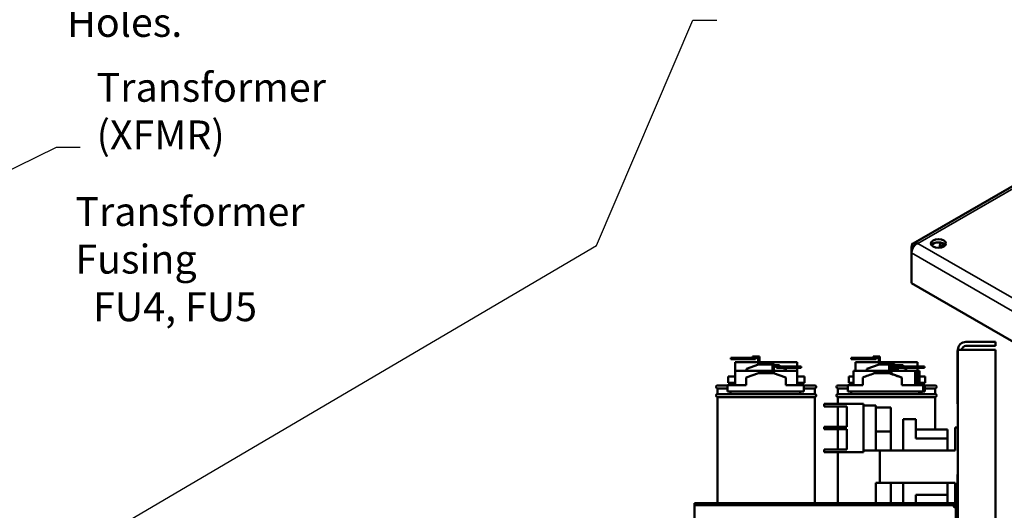
# Model space of a CAD drawing. Units: inches. Extents: x 4 to 172, y 2 to 134.
# Drawn here: x 91 to 124, y 73 to 89 of the extents above; entities that cross this region are included whole.
import ezdxf

# ---------------------------------------------------------------- set-up
doc = ezdxf.new("R2010")
doc.units = ezdxf.units.IN
doc.header["$LTSCALE"] = 8
doc.header["$MEASUREMENT"] = 0
for name, color, linetype, lineweight in [('Symbol (ANSI)', 7, 'Continuous', 25), ('Visible (ANSI)', 7, 'Continuous', 50), ('Visible Narrow (ANSI)', 7, 'Continuous', 35)]:
    doc.layers.add(name, color=color, linetype=linetype, lineweight=lineweight)
doc.styles.add('Note Text (ANSI)', font='tahoma.ttf')
doc.dimstyles.new('Default (ANSI)$7', dxfattribs={"dimscale": 8, "dimtxt": 0.12, "dimasz": 0.098425, "dimexe": 0.125, "dimexo": 0.0625, "dimgap": 0.031496, "dimtad": 0, "dimtih": 1, "dimtoh": 1, "dimrnd": 1e-08, "dimzin": 0, "dimdsep": 46, "dimtxsty": 'Note Text (ANSI)', "dimcen": 0.09, "dimdle": 0.393701, "dimclrd": 256, "dimclre": 256, "dimclrt": 256, "dimadec": 0, "dimazin": 1, "dimtfac": 1, "dimtofl": 0, "dimtmove": 0, "dimatfit": 3, "dimfxl": 1, "dimtolj": 1, "dimtzin": 4, "dimlwd": -1, "dimlwe": -1, "dimarcsym": 0})

msp = doc.modelspace()

# ---------------------------------------------------------------- linework, layer by layer
at = {"layer": 'Visible (ANSI)'}
for p, q in [((120.701, 81.371), (124.178, 83.379)), ((120.645, 81.055), (120.645, 81.249)), ((120.645, 80.049), (120.645, 81.055)), ((120.645, 80.049), (152.131, 61.871)), ((122.176, 77.81), (122.186, 77.81)), ((122.176, 76.04), (122.176, 77.81)), ((122.186, 77.834), (122.454, 77.834)), ((122.186, 77.834), (122.186, 48.902)), ((123.436, 78.102), (122.454, 78.102)), ((122.454, 77.968), (123.436, 77.968)), ((123.436, 77.834), (122.454, 77.834)), ((123.436, 77.968), (123.436, 78.102)), ((123.436, 50.152), (123.436, 77.834)), ((114.897, 77.572), (114.647, 77.572)), ((114.647, 77.572), (114.647, 77.532)), ((114.647, 77.532), (114.897, 77.532)), ((114.897, 77.532), (114.897, 77.572)), ((115.469, 77.572), (114.897, 77.572)), ((114.897, 77.532), (115.469, 77.532)), ((115.369, 77.612), (115.469, 77.612)), ((115.369, 77.572), (115.369, 77.612)), ((115.599, 77.612), (115.469, 77.612)), ((115.469, 77.572), (115.559, 77.572)), ((115.469, 77.532), (115.469, 77.572)), ((115.559, 77.572), (115.559, 77.342)), ((115.599, 77.345), (115.599, 77.612)), ((118.897, 77.572), (118.647, 77.572)), ((118.647, 77.572), (118.647, 77.532)), ((118.647, 77.532), (118.897, 77.532)), ((118.897, 77.532), (118.897, 77.572)), ((119.469, 77.572), (118.897, 77.572)), ((118.897, 77.532), (119.469, 77.532)), ((119.369, 77.612), (119.469, 77.612)), ((119.369, 77.572), (119.369, 77.612)), ((119.599, 77.612), (119.469, 77.612)), ((119.469, 77.572), (119.559, 77.572)), ((119.469, 77.532), (119.469, 77.572)), ((119.559, 77.572), (119.559, 77.342)), ((119.599, 77.345), (119.599, 77.612)), ((122.186, 77.788), (122.181, 77.788)), ((122.181, 76.638), (122.181, 77.788)), ((115.559, 77.432), (114.788, 77.432)), ((114.788, 77.144), (114.788, 77.432)), ((115.163, 77.205), (115.568, 77.345)), ((115.163, 77.144), (115.163, 77.205)), ((115.568, 77.345), (116.068, 77.345)), ((116.847, 77.432), (115.599, 77.432)), ((116.034, 77.324), (116.034, 77.057)), ((116.164, 77.324), (116.034, 77.324)), ((116.068, 77.345), (116.13, 77.324)), ((116.074, 77.054), (116.074, 77.284)), ((116.074, 77.284), (116.164, 77.284)), ((116.164, 77.324), (116.264, 77.324)), ((116.736, 77.284), (116.164, 77.284)), ((116.164, 77.244), (116.164, 77.284)), ((116.164, 77.244), (116.736, 77.244)), ((116.264, 77.284), (116.264, 77.324)), ((116.365, 77.244), (116.472, 77.208)), ((116.472, 77.144), (116.472, 77.208)), ((116.986, 77.284), (116.736, 77.284)), ((116.736, 77.284), (116.736, 77.244)), ((116.736, 77.244), (116.986, 77.244)), ((116.847, 77.284), (116.847, 77.432)), ((116.847, 76.955), (116.847, 77.244)), ((116.986, 77.244), (116.986, 77.284)), ((119.559, 77.432), (118.788, 77.432)), ((118.788, 77.144), (118.788, 77.432)), ((119.163, 77.205), (119.568, 77.345)), ((119.163, 77.144), (119.163, 77.205)), ((119.568, 77.345), (120.068, 77.345)), ((120.847, 77.432), (119.599, 77.432)), ((119.908, 77.324), (119.92, 77.324)), ((119.908, 77.144), (119.908, 77.324)), ((119.92, 77.324), (119.92, 77.057)), ((120.049, 77.324), (119.92, 77.324)), ((119.96, 77.045), (119.96, 77.284)), ((119.96, 77.284), (120.035, 77.284)), ((119.985, 77.284), (119.985, 77.036)), ((120.018, 77.144), (120.018, 77.284)), ((120.02, 77.284), (120.02, 77.144)), ((120.602, 77.284), (120.035, 77.284)), ((120.035, 77.244), (120.035, 77.284)), ((120.035, 77.244), (120.602, 77.244)), ((120.049, 77.324), (120.162, 77.324)), ((120.059, 77.144), (120.059, 77.244)), ((120.068, 77.345), (120.13, 77.324)), ((120.085, 77.144), (120.085, 77.244)), ((120.085, 77.244), (120.085, 77.144)), ((120.121, 77.244), (120.121, 77.144)), ((120.16, 77.144), (120.16, 77.244)), ((120.162, 77.324), (120.261, 77.324)), ((120.162, 77.284), (120.162, 77.324)), ((120.186, 77.244), (120.186, 77.144)), ((120.194, 77.144), (120.194, 77.244)), ((120.261, 77.324), (120.362, 77.324)), ((120.261, 77.284), (120.261, 77.324)), ((120.362, 77.324), (120.369, 77.324)), ((120.362, 77.284), (120.362, 77.324)), ((120.365, 77.244), (120.472, 77.208)), ((120.369, 77.284), (120.369, 77.324)), ((120.472, 77.144), (120.472, 77.208)), ((120.882, 77.284), (120.602, 77.284)), ((120.602, 77.284), (120.602, 77.244)), ((120.602, 77.244), (120.882, 77.244)), ((120.847, 77.284), (120.847, 77.432)), ((120.847, 77.144), (120.847, 77.244)), ((120.882, 77.244), (120.882, 77.284)), ((121.072, 77.284), (120.882, 77.284)), ((120.882, 77.244), (121.072, 77.244)), ((121.079, 77.284), (121.072, 77.284)), ((121.072, 77.284), (121.072, 77.244)), ((121.072, 77.244), (121.079, 77.244)), ((121.079, 77.244), (121.079, 77.284)), ((114.563, 76.955), (114.786, 76.955)), ((114.563, 76.955), (114.563, 76.745)), ((116.034, 77.144), (114.786, 77.144)), ((114.786, 76.667), (114.786, 77.144)), ((115.161, 76.919), (115.566, 77.057)), ((115.161, 76.667), (115.161, 76.919)), ((115.566, 77.057), (116.066, 77.057)), ((116.066, 77.057), (116.47, 76.917)), ((116.846, 77.144), (116.074, 77.144)), ((116.47, 76.667), (116.47, 76.917)), ((116.846, 76.667), (116.846, 77.144)), ((116.846, 76.955), (117.098, 76.955)), ((117.098, 76.745), (117.098, 76.955)), ((118.563, 76.955), (118.718, 76.955)), ((118.563, 76.955), (118.563, 76.745)), ((118.718, 76.667), (118.718, 77.144)), ((118.723, 77.144), (118.718, 77.144)), ((119.92, 77.144), (118.723, 77.144)), ((118.723, 76.667), (118.723, 77.144)), ((119.027, 76.667), (119.027, 76.919)), ((119.409, 77.057), (119.905, 77.057)), ((119.905, 77.057), (119.924, 77.057)), ((119.924, 77.057), (120.326, 76.917)), ((120.765, 77.144), (119.985, 77.144)), ((120.326, 76.667), (120.326, 76.917)), ((120.765, 76.667), (120.765, 77.144)), ((120.797, 77.144), (120.765, 77.144)), ((120.797, 76.667), (120.797, 77.144)), ((120.877, 77.144), (120.797, 77.144)), ((120.909, 77.144), (120.877, 77.144)), ((120.877, 76.667), (120.877, 77.144)), ((120.914, 77.144), (120.909, 77.144)), ((120.909, 76.667), (120.909, 77.144)), ((120.914, 76.667), (120.914, 77.144)), ((120.914, 76.955), (121.098, 76.955)), ((121.098, 76.745), (121.098, 76.955)), ((114.203, 76.655), (114.536, 76.655)), ((114.536, 76.555), (114.203, 76.555)), ((114.203, 76.555), (114.203, 76.367)), ((114.536, 76.667), (115.161, 76.667)), ((114.536, 76.457), (114.536, 76.667)), ((114.563, 76.745), (114.786, 76.745)), ((114.683, 76.745), (114.683, 76.667)), ((116.47, 76.667), (117.07, 76.667)), ((116.846, 76.745), (117.098, 76.745)), ((116.993, 76.667), (116.993, 76.745)), ((117.07, 76.457), (117.07, 76.667)), ((117.07, 76.655), (117.433, 76.655)), ((117.433, 76.555), (117.07, 76.555)), ((117.433, 76.555), (117.433, 76.367)), ((118.203, 76.655), (118.536, 76.655)), ((118.536, 76.555), (118.203, 76.555)), ((118.203, 76.555), (118.203, 76.367)), ((118.536, 76.667), (119.027, 76.667)), ((118.536, 76.457), (118.536, 76.667)), ((118.563, 76.745), (118.718, 76.745)), ((118.683, 76.745), (118.683, 76.667)), ((120.326, 76.667), (121.028, 76.667)), ((120.914, 76.745), (121.098, 76.745)), ((120.993, 76.667), (120.993, 76.745)), ((121.028, 76.667), (121.092, 76.667)), ((121.028, 76.457), (121.028, 76.667)), ((121.092, 76.667), (121.093, 76.667)), ((121.092, 76.667), (121.092, 76.457)), ((121.093, 76.457), (121.093, 76.667)), ((121.093, 76.655), (121.433, 76.655)), ((121.433, 76.555), (121.093, 76.555)), ((121.433, 76.555), (121.433, 76.367)), ((122.181, 76.513), (122.181, 76.638)), ((122.186, 76.638), (122.181, 76.638)), ((122.181, 73.888), (122.181, 76.513)), ((114.201, 76.367), (117.431, 76.367)), ((117.431, 76.267), (114.201, 76.267)), ((114.201, 76.267), (114.201, 72.743)), ((114.536, 76.457), (117.07, 76.457)), ((114.641, 76.367), (114.641, 76.457)), ((116.951, 76.367), (116.951, 76.457)), ((117.431, 76.267), (117.431, 72.743)), ((117.433, 76.267), (117.433, 72.743)), ((118.201, 76.367), (121.431, 76.367)), ((121.431, 76.267), (118.201, 76.267)), ((118.201, 76.267), (118.201, 76.042)), ((118.536, 76.457), (121.028, 76.457)), ((118.641, 76.367), (118.641, 76.457)), ((120.903, 76.367), (120.903, 76.457)), ((120.98, 76.457), (120.98, 76.367)), ((120.982, 76.367), (120.982, 76.457)), ((121.092, 76.457), (121.028, 76.457)), ((121.092, 76.457), (121.093, 76.457)), ((121.431, 76.267), (121.431, 75.192)), ((121.433, 76.267), (121.433, 75.192)), ((117.749, 76.042), (117.999, 76.042)), ((117.749, 76.042), (117.749, 75.96)), ((117.999, 75.96), (117.749, 75.96)), ((119.057, 76.042), (117.999, 76.042)), ((117.999, 75.96), (118.498, 75.96)), ((118.201, 75.96), (118.201, 75.277)), ((118.498, 75.96), (118.498, 75.277)), ((119.057, 74.442), (119.057, 76.042)), ((119.466, 75.987), (119.057, 75.987)), ((119.466, 75.987), (119.466, 75.941)), ((119.466, 74.543), (119.466, 75.941)), ((119.466, 75.917), (119.954, 75.917)), ((119.954, 75.127), (119.954, 75.917)), ((122.176, 76.04), (122.181, 76.04)), ((120.369, 75.532), (120.789, 75.532)), ((120.369, 75.532), (120.369, 75.407)), ((120.789, 75.532), (120.789, 75.407)), ((117.749, 75.277), (117.999, 75.277)), ((117.749, 75.277), (117.749, 75.207)), ((117.999, 75.207), (117.749, 75.207)), ((118.498, 75.277), (117.999, 75.277)), ((117.999, 75.207), (118.498, 75.207)), ((118.201, 75.207), (118.201, 74.524)), ((118.498, 75.207), (118.498, 74.524)), ((120.369, 75.407), (120.369, 74.497)), ((120.789, 74.892), (120.789, 75.407)), ((121.842, 75.192), (120.789, 75.192)), ((121.842, 74.892), (121.842, 75.192)), ((122.181, 75.252), (122.1, 75.252)), ((122.1, 75.127), (122.1, 75.252)), ((119.466, 75.127), (119.954, 75.127)), ((119.954, 75.002), (119.954, 75.127)), ((119.954, 74.497), (119.954, 75.002)), ((121.842, 74.892), (120.789, 74.892)), ((121.842, 74.497), (121.842, 74.892)), ((122.1, 75.127), (122.1, 74.497)), ((119.466, 74.543), (119.466, 74.497)), ((117.749, 74.524), (117.999, 74.524)), ((117.749, 74.524), (117.749, 74.442)), ((117.999, 74.442), (117.749, 74.442)), ((118.498, 74.524), (117.999, 74.524)), ((119.057, 74.442), (117.999, 74.442)), ((118.201, 74.442), (118.201, 72.743)), ((119.466, 74.497), (119.057, 74.497)), ((119.591, 74.497), (119.466, 74.497)), ((119.591, 74.497), (119.591, 73.417)), ((119.591, 74.497), (122.1, 74.497)), ((122.181, 73.763), (122.181, 73.888)), ((122.176, 72.666), (122.176, 73.691)), ((122.176, 73.691), (122.186, 73.691)), ((122.181, 73.763), (122.186, 73.763)), ((119.466, 73.417), (119.591, 73.417)), ((119.466, 72.832), (119.466, 73.417)), ((122.1, 73.417), (119.591, 73.417)), ((119.954, 72.832), (119.954, 73.417)), ((120.369, 72.743), (120.369, 73.417)), ((121.842, 73.02), (121.842, 73.417)), ((122.1, 73.417), (122.1, 72.787)), ((120.789, 72.743), (120.789, 73.02)), ((121.842, 73.02), (120.789, 73.02)), ((121.842, 72.743), (121.842, 73.02)), ((113.436, 72.743), (113.686, 72.743)), ((113.436, 72.743), (113.436, 72.68)), ((113.686, 72.68), (113.436, 72.68)), ((113.436, 72.616), (113.436, 72.68)), ((113.436, 72.616), (113.436, 64.493)), ((113.686, 72.743), (121.641, 72.743)), ((113.686, 72.68), (121.641, 72.68)), ((119.466, 72.743), (119.466, 72.832)), ((119.954, 72.743), (119.954, 72.832)), ((121.686, 72.743), (121.641, 72.743)), ((121.641, 72.743), (121.641, 72.68)), ((121.641, 72.68), (121.686, 72.68)), ((121.686, 72.743), (121.936, 72.743)), ((121.686, 72.743), (121.686, 72.68)), ((121.936, 72.68), (121.686, 72.68)), ((122.059, 72.743), (121.936, 72.743)), ((121.936, 72.68), (122.059, 72.68)), ((122.122, 72.616), (122.059, 72.616)), ((122.1, 72.737), (122.1, 72.787)), ((122.1, 72.662), (122.1, 72.665)), ((122.103, 72.662), (122.1, 72.662)), ((122.122, 72.616), (122.122, 64.493))]:
    msp.add_line(p, q, dxfattribs=at)
for centre, radius, start, end in [((122.454, 77.834), 0.268, 90, 180), ((122.454, 77.834), 0.134, 90, 180), ((114.203, 76.605), 0.05, 90, 270), ((117.433, 76.605), 0.05, 270, 90), ((118.203, 76.605), 0.05, 90, 270), ((121.433, 76.605), 0.05, 270, 90), ((114.201, 76.317), 0.05, 90, 270), ((117.431, 76.317), 0.05, 270, 90), ((118.201, 76.317), 0.05, 90, 270), ((121.431, 76.317), 0.05, 270, 90), ((122.059, 72.616), 0.127, 0, 90), ((122.059, 72.616), 0.0635, 0, 90)]:
    msp.add_arc(centre, radius, start, end, dxfattribs=at)
for centre, major_axis, ratio, start_param, end_param in [((120.835, 81.139), (-0.134, 0.232), 0.57735, 5.61526, 7.068583), ((121.539, 81.261), (0.25, 0), 0.57735, 0.388725, 2.752867), ((120.835, 81.165), (-0.134, -0.232), 0.57735, 4.044464, 5.497787), ((120.857, 81.152), (-0.379, 0), 0.57735, 4.712389, 4.829862), ((121.717, 81.364), (-0.095, -0.165), 0.57735, 4.829612, 5.919253), ((121.622, 81.419), (0.095, 0.165), 0.57735, 3.663687, 4.705382), ((119.816, 77.142), (-1.28, -0.432), 0.038725, 5.023083, 5.363257), ((119.816, 77.144), (-1.28, 0.44), 0.039268, 1.653674, 1.993849)]:
    msp.add_ellipse(centre, major_axis=major_axis, ratio=ratio, start_param=start_param, end_param=end_param, dxfattribs=at)
msp.add_ellipse((121.539, 81.371), major_axis=(0.25, 0), ratio=0.57735, dxfattribs=at)
msp.add_open_spline([(122.014, 72.68), (122.026, 72.68), (122.038, 72.662), (122.05, 72.637), (122.053, 72.63), (122.056, 72.623), (122.059, 72.616)], degree=3, knots=[0, 0, 0, 0, 1.242508, 1.242508, 1.242508, 1.570796, 1.570796, 1.570796, 1.570796], dxfattribs=at)
msp.add_open_spline([(122.059, 72.616), (122.054, 72.639), (122.049, 72.661), (122.044, 72.68)], degree=3, dxfattribs=at)
at = {"layer": 'Visible Narrow (ANSI)'}
for p, q in [((120.857, 81.371), (124.119, 83.254)), ((152.298, 63.218), (120.857, 81.371)), ((120.645, 81.055), (152.131, 62.877))]:
    msp.add_line(p, q, dxfattribs=at)

# ---------------------------------------------------------------- texts
at = {"layer": 'Symbol (ANSI)', "insert": (92.61, 90.795), "char_height": 0.96, "width": 14.69718, "attachment_point": 1, "style": 'Note Text (ANSI)'}
msp.add_mtext('{\\fTahoma|b0|i0;0.50 Dia Mounting Holes.}', dxfattribs=at)
at = {"layer": 'Symbol (ANSI)', "char_height": 0.96, "attachment_point": 1, "line_spacing_factor": 0.987884, "style": 'Note Text (ANSI)'}
for s, insert, width in [('{\\fTahoma|b0|i0;Transformer \\P\\fTahoma|b0|i0;(XFMR)}', (93.588, 87.038), 7.56953), ('{\\fTahoma|b0|i0;Transformer Fusing \\P\\fTahoma|b0|i0;  FU4, FU5}', (92.882, 82.911), 11.76272)]:
    msp.add_mtext(s, dxfattribs=dict(at, insert=insert, width=width))
at = {"layer": 'Symbol (ANSI)', "insert": (93.292, 85.052), "char_height": 0.96, "attachment_point": 1, "style": 'Note Text (ANSI)'}
msp.add_mtext('{ }', dxfattribs=at)

# ---------------------------------------------------------------- leaders
at = {"layer": 'Symbol (ANSI)', "annotation_type": 0, "has_hookline": 1, "hookline_direction": 0, "text_width": 0.413}
for points in [[(87.762, 68.123), (110.19, 81.298), (113.39, 88.786), (114.178, 88.786)], [(74.827, 75.96), (92.253, 84.572), (93.04, 84.572)]]:
    msp.add_leader(points, dimstyle='Default (ANSI)$7', override={"dimtad": 0}, dxfattribs=at)

doc.saveas('drawing.dxf')
